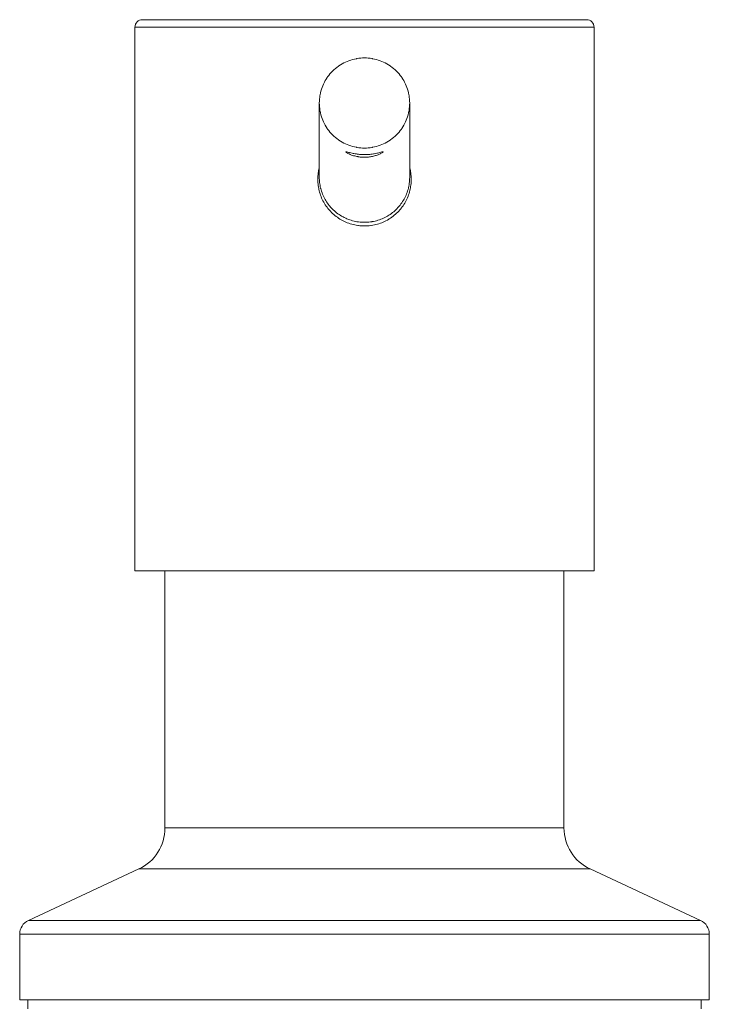
# Model space of a CAD drawing. Extents: x 65 to 513, y 30 to 600.
# Drawn here: x 185 to 206, y 171 to 201 of the extents above; entities that cross this region are included whole.
import ezdxf

# ---------------------------------------------------------------- set-up
doc = ezdxf.new("R2010")
doc.units = 0
doc.header["$MEASUREMENT"] = 0
doc.layers.add('1', color=7, linetype='Continuous', lineweight=0)

msp = doc.modelspace()

# ---------------------------------------------------------------- linework, layer by layer
at = {"layer": '1', "color": 7, "lineweight": 13}
for p, q in [((189.214, 200.632), (202.677, 200.632)), ((188.986, 183.929), (188.986, 200.404)), ((188.986, 200.404), (202.905, 200.404)), ((202.905, 183.929), (202.905, 200.404)), ((194.576, 198.107), (194.576, 195.852)), ((197.315, 198.107), (197.315, 195.852)), ((194.531, 195.788), (194.531, 195.782)), ((194.584, 195.708), (194.585, 195.702)), ((197.36, 195.779), (197.36, 195.785)), ((202.905, 183.929), (188.986, 183.929)), ((189.899, 183.929), (189.899, 176.131)), ((201.992, 183.929), (201.992, 176.131)), ((201.992, 176.131), (189.899, 176.131)), ((189.108, 174.89), (185.758, 173.328)), ((189.108, 174.89), (202.783, 174.89)), ((202.783, 174.89), (206.133, 173.328)), ((206.133, 173.328), (185.758, 173.328)), ((185.495, 172.914), (185.495, 170.923)), ((185.495, 172.914), (206.396, 172.914)), ((206.396, 172.914), (206.396, 170.923)), ((206.396, 170.923), (185.495, 170.923)), ((185.746, 170.649), (185.746, 170.923)), ((206.145, 170.649), (206.145, 170.923))]:
    msp.add_line(p, q, dxfattribs=at)
for points in [[(197.315, 198.107), (197.313, 198.164), (197.31, 198.221), (197.304, 198.279), (197.295, 198.336), (197.292, 198.353), (197.28, 198.41), (197.266, 198.466), (197.25, 198.522), (197.231, 198.576), (197.21, 198.63), (197.187, 198.682), (197.162, 198.734), (197.134, 198.784), (197.105, 198.834), (197.073, 198.882), (197.063, 198.896), (197.028, 198.943), (196.992, 198.988), (196.954, 199.031), (196.914, 199.073), (196.872, 199.112), (196.829, 199.15), (196.783, 199.187), (196.737, 199.221), (196.723, 199.231), (196.675, 199.263), (196.625, 199.293), (196.574, 199.32), (196.522, 199.346), (196.469, 199.369), (196.416, 199.389), (196.361, 199.408), (196.306, 199.424), (196.249, 199.438), (196.192, 199.45), (196.176, 199.453), (196.118, 199.462), (196.061, 199.468), (196.003, 199.471), (195.946, 199.473), (195.888, 199.471), (195.83, 199.468), (195.773, 199.462), (195.715, 199.453), (195.699, 199.45), (195.642, 199.438), (195.585, 199.424), (195.53, 199.408), (195.475, 199.389), (195.422, 199.369), (195.369, 199.346), (195.317, 199.32), (195.266, 199.293), (195.216, 199.263), (195.168, 199.231), (195.154, 199.221), (195.108, 199.187), (195.062, 199.15), (195.019, 199.112), (194.977, 199.073), (194.938, 199.031), (194.899, 198.988), (194.863, 198.943), (194.829, 198.896), (194.818, 198.882), (194.787, 198.834), (194.757, 198.784), (194.729, 198.734), (194.704, 198.682), (194.681, 198.63), (194.66, 198.576), (194.641, 198.522), (194.625, 198.466), (194.611, 198.41), (194.599, 198.353), (194.596, 198.336), (194.588, 198.279), (194.581, 198.221), (194.578, 198.164), (194.576, 198.107)], [(194.576, 198.107), (194.578, 198.05), (194.581, 197.992), (194.588, 197.935), (194.596, 197.878), (194.599, 197.861), (194.611, 197.804), (194.625, 197.748), (194.641, 197.692), (194.66, 197.638), (194.681, 197.584), (194.704, 197.532), (194.729, 197.48), (194.757, 197.43), (194.787, 197.38), (194.818, 197.332), (194.829, 197.317), (194.863, 197.271), (194.899, 197.226), (194.938, 197.183), (194.977, 197.141), (195.019, 197.101), (195.062, 197.063), (195.108, 197.027), (195.154, 196.992), (195.168, 196.983), (195.216, 196.951), (195.266, 196.921), (195.317, 196.894), (195.369, 196.868), (195.422, 196.845), (195.475, 196.824), (195.53, 196.806), (195.585, 196.789), (195.642, 196.775), (195.699, 196.764), (195.715, 196.761), (195.773, 196.752), (195.83, 196.746), (195.888, 196.742), (195.946, 196.741), (196.003, 196.742), (196.061, 196.746), (196.118, 196.752), (196.176, 196.761), (196.192, 196.764), (196.249, 196.775), (196.306, 196.789), (196.361, 196.806), (196.416, 196.824), (196.469, 196.845), (196.522, 196.868), (196.574, 196.894), (196.625, 196.921), (196.675, 196.951), (196.723, 196.983), (196.737, 196.992), (196.783, 197.027), (196.829, 197.063), (196.872, 197.101), (196.914, 197.141), (196.954, 197.183), (196.992, 197.226), (197.028, 197.271), (197.063, 197.317), (197.073, 197.332), (197.105, 197.38), (197.134, 197.43), (197.162, 197.48), (197.187, 197.532), (197.21, 197.584), (197.231, 197.638), (197.25, 197.692), (197.266, 197.748), (197.28, 197.804), (197.292, 197.861), (197.295, 197.878), (197.304, 197.935), (197.31, 197.992), (197.313, 198.05), (197.315, 198.107)], [(195.375, 196.627), (195.375, 196.627), (195.376, 196.628), (195.377, 196.629), (195.379, 196.63), (195.383, 196.63), (195.385, 196.629), (195.396, 196.628), (195.406, 196.626), (195.415, 196.624), (195.442, 196.617), (195.464, 196.611), (195.488, 196.605), (195.528, 196.595), (195.569, 196.585), (195.607, 196.577), (195.618, 196.575), (195.659, 196.567), (195.699, 196.561), (195.72, 196.558), (195.759, 196.553), (195.799, 196.549), (195.827, 196.546), (195.867, 196.544), (195.906, 196.543)], [(195.985, 196.463), (195.952, 196.463), (195.919, 196.463), (195.886, 196.464), (195.852, 196.466), (195.819, 196.469), (195.786, 196.473), (195.753, 196.478), (195.745, 196.48), (195.712, 196.486), (195.68, 196.493), (195.648, 196.501), (195.648, 196.501), (195.617, 196.51), (195.586, 196.519), (195.556, 196.53), (195.536, 196.537), (195.508, 196.549), (195.48, 196.561), (195.467, 196.567), (195.444, 196.578), (195.423, 196.59), (195.418, 196.593), (195.403, 196.602), (195.397, 196.606), (195.387, 196.613), (195.384, 196.616), (195.378, 196.621), (195.377, 196.622), (195.376, 196.625), (195.375, 196.627)], [(195.906, 196.543), (195.945, 196.542), (195.985, 196.543), (196.024, 196.544), (196.063, 196.546), (196.103, 196.55), (196.138, 196.553), (196.177, 196.558), (196.217, 196.565), (196.243, 196.569), (196.283, 196.577), (196.324, 196.585), (196.335, 196.588), (196.376, 196.598), (196.411, 196.607), (196.468, 196.622), (196.475, 196.624), (196.488, 196.627), (196.504, 196.629), (196.509, 196.63), (196.512, 196.63), (196.514, 196.629), (196.516, 196.628), (196.516, 196.627), (196.516, 196.627)], [(196.516, 196.627), (196.516, 196.625), (196.514, 196.623), (196.514, 196.622), (196.509, 196.617), (196.506, 196.615), (196.497, 196.608), (196.485, 196.6), (196.476, 196.594), (196.455, 196.583), (196.433, 196.571), (196.428, 196.569), (196.402, 196.557), (196.376, 196.545), (196.363, 196.54), (196.333, 196.529), (196.303, 196.519), (196.284, 196.513), (196.253, 196.504), (196.221, 196.496), (196.193, 196.489), (196.16, 196.482), (196.128, 196.477), (196.095, 196.472), (196.062, 196.468), (196.028, 196.466), (196.019, 196.465), (195.985, 196.463)], [(195.946, 194.38), (195.899, 194.38), (195.852, 194.383), (195.805, 194.387), (195.759, 194.392), (195.742, 194.394), (195.696, 194.402), (195.649, 194.411), (195.604, 194.421), (195.558, 194.433), (195.513, 194.447), (195.469, 194.461), (195.425, 194.478), (195.382, 194.495), (195.34, 194.514), (195.298, 194.535), (195.257, 194.557), (195.216, 194.58), (195.201, 194.589), (195.161, 194.615), (195.123, 194.641), (195.085, 194.669), (195.048, 194.697), (195.013, 194.727), (194.978, 194.758), (194.945, 194.79), (194.912, 194.824), (194.881, 194.858), (194.851, 194.893), (194.838, 194.909), (194.81, 194.946), (194.783, 194.983), (194.757, 195.022), (194.732, 195.061), (194.709, 195.101), (194.687, 195.142), (194.666, 195.184), (194.647, 195.225), (194.63, 195.268), (194.613, 195.312), (194.598, 195.356), (194.585, 195.401), (194.573, 195.446), (194.562, 195.492), (194.558, 195.511), (194.55, 195.557), (194.543, 195.603), (194.538, 195.65), (194.534, 195.696)], [(195.946, 194.49), (195.901, 194.491), (195.856, 194.493), (195.812, 194.497), (195.767, 194.502), (195.722, 194.508), (195.716, 194.509), (195.672, 194.517), (195.628, 194.527), (195.584, 194.538), (195.541, 194.55), (195.499, 194.564), (195.457, 194.579), (195.415, 194.596), (195.375, 194.613), (195.334, 194.632), (195.295, 194.653), (195.255, 194.675), (195.249, 194.678), (195.211, 194.702), (195.173, 194.726), (195.137, 194.752), (195.101, 194.778), (195.067, 194.806), (195.033, 194.835), (195, 194.865), (194.969, 194.896), (194.938, 194.928), (194.908, 194.961), (194.902, 194.968), (194.874, 195.002), (194.846, 195.038), (194.82, 195.074), (194.796, 195.11), (194.772, 195.148), (194.75, 195.186), (194.729, 195.225), (194.709, 195.264), (194.691, 195.304), (194.674, 195.345), (194.658, 195.387), (194.643, 195.429), (194.63, 195.472), (194.619, 195.515), (194.616, 195.525), (194.606, 195.568), (194.598, 195.612), (194.591, 195.656), (194.585, 195.699)], [(197.308, 195.715), (197.303, 195.671), (197.296, 195.627), (197.288, 195.583), (197.278, 195.539), (197.276, 195.527), (197.264, 195.484), (197.251, 195.441), (197.237, 195.398), (197.222, 195.356), (197.205, 195.315), (197.187, 195.275), (197.167, 195.235), (197.147, 195.196), (197.125, 195.157), (197.102, 195.12), (197.077, 195.083), (197.051, 195.046), (197.024, 195.011), (196.996, 194.976), (196.988, 194.967), (196.959, 194.934), (196.928, 194.901), (196.896, 194.87), (196.864, 194.84), (196.83, 194.811), (196.796, 194.783), (196.76, 194.756), (196.724, 194.73), (196.686, 194.705), (196.648, 194.682), (196.64, 194.677), (196.6, 194.655), (196.561, 194.634), (196.52, 194.615), (196.479, 194.597), (196.438, 194.581), (196.396, 194.565), (196.353, 194.552), (196.31, 194.539), (196.266, 194.528), (196.222, 194.518), (196.178, 194.51), (196.17, 194.508), (196.125, 194.502), (196.08, 194.497), (196.035, 194.493), (195.99, 194.491), (195.946, 194.49)], [(195.946, 194.38), (195.992, 194.38), (196.039, 194.383), (196.086, 194.387), (196.133, 194.392), (196.152, 194.395), (196.198, 194.402), (196.245, 194.411), (196.291, 194.422), (196.337, 194.434), (196.382, 194.448), (196.426, 194.463), (196.47, 194.479), (196.513, 194.497), (196.555, 194.516), (196.597, 194.537), (196.639, 194.559), (196.679, 194.582), (196.697, 194.593), (196.736, 194.619), (196.775, 194.645), (196.812, 194.673), (196.849, 194.702), (196.884, 194.732), (196.919, 194.764), (196.952, 194.796), (196.984, 194.83), (197.015, 194.864), (197.046, 194.9), (197.06, 194.917), (197.088, 194.955), (197.115, 194.993), (197.141, 195.032), (197.165, 195.071), (197.188, 195.112), (197.21, 195.153), (197.23, 195.194), (197.248, 195.237), (197.266, 195.28), (197.282, 195.324), (197.296, 195.368), (197.31, 195.413), (197.321, 195.459), (197.332, 195.504), (197.336, 195.526), (197.344, 195.573), (197.35, 195.619), (197.355, 195.665), (197.358, 195.712)]]:
    msp.add_lwpolyline(points, dxfattribs=at)
for points in [[(189.214, 200.632), (189.088, 200.632), (188.986, 200.53), (188.986, 200.404)], [(202.905, 200.404), (202.905, 200.53), (202.803, 200.632), (202.677, 200.632)], [(194.575, 196.138), (194.546, 196.024), (194.531, 195.906), (194.531, 195.788)], [(194.575, 196.122), (194.547, 196.013), (194.532, 195.9), (194.531, 195.787)], [(197.36, 195.787), (197.36, 195.906), (197.345, 196.024), (197.316, 196.139)], [(197.36, 195.787), (197.359, 195.9), (197.344, 196.013), (197.316, 196.122)], [(194.576, 195.852), (194.576, 195.804), (194.579, 195.756), (194.584, 195.708)], [(197.312, 195.767), (197.314, 195.795), (197.315, 195.823), (197.315, 195.852)], [(194.531, 195.78), (194.531, 195.752), (194.532, 195.724), (194.534, 195.696)], [(197.308, 195.715), (197.31, 195.732), (197.311, 195.749), (197.312, 195.767)], [(197.358, 195.712), (197.359, 195.734), (197.36, 195.757), (197.36, 195.779)], [(189.108, 174.89), (189.591, 175.115), (189.899, 175.598), (189.899, 176.131)], [(201.992, 176.131), (201.992, 175.598), (202.301, 175.115), (202.783, 174.89)], [(185.758, 173.328), (185.598, 173.253), (185.495, 173.091), (185.495, 172.914)], [(206.396, 172.914), (206.396, 173.091), (206.293, 173.253), (206.133, 173.328)]]:
    msp.add_open_spline(points, degree=3, dxfattribs=at)

doc.saveas('drawing.dxf')
